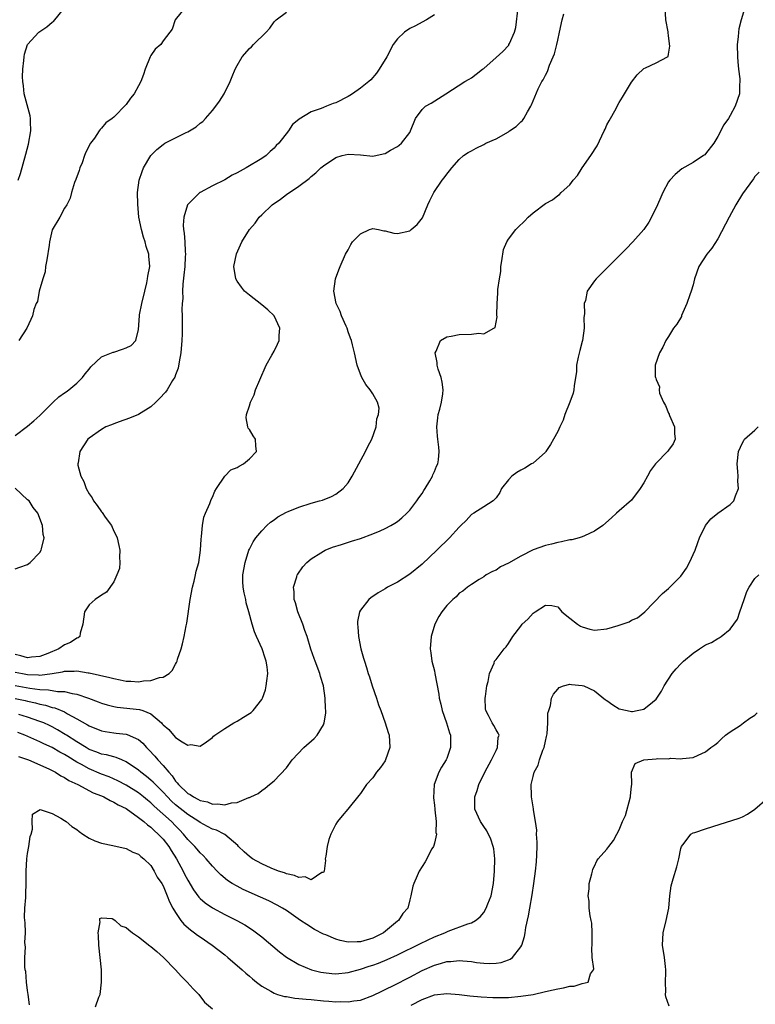
# Model space of a CAD drawing. Units: inches. Extents: x 2508000 to 2511000, y 1521000 to 1524000.
# Drawn here: x 2508634 to 2508753, y 1522635 to 1522795 of the extents above; entities that cross this region are included whole.
import ezdxf

# ---------------------------------------------------------------- set-up
doc = ezdxf.new("R2010")
doc.units = ezdxf.units.IN
doc.header["$MEASUREMENT"] = 0
doc.layers.add('LD25081521_2ft', color=82, linetype='Continuous')

msp = doc.modelspace()

# ---------------------------------------------------------------- linework, layer by layer
at = {"layer": 'LD25081521_2ft'}
for points, elevation in [([(2508751.74, 1522798.26), (2508750.74, 1522795), (2508750.41, 1522793.59), (2508750.31, 1522793), (2508750.27, 1522792.27), (2508750.14, 1522791), (2508750.18, 1522789), (2508750.21, 1522788.21), (2508750.35, 1522787), (2508750.54, 1522785.46), (2508750.54, 1522785), (2508750.5, 1522784.5), (2508750.49, 1522783), (2508749.82, 1522781), (2508749, 1522779.51), (2508748.69, 1522779), (2508747.98, 1522778.02), (2508747, 1522776.11), (2508746.35, 1522775), (2508745, 1522773.3), (2508744.85, 1522773.15), (2508744.67, 1522773), (2508743, 1522771.91), (2508741.15, 1522770.85), (2508740.04, 1522769.96), (2508739.19, 1522769), (2508739, 1522768.73), (2508738.08, 1522767), (2508737.72, 1522766.28), (2508737.22, 1522765), (2508736.24, 1522763), (2508735.78, 1522762.22), (2508734.99, 1522761.01), (2508733.17, 1522759), (2508732.11, 1522757.89), (2508731, 1522756.78), (2508729.27, 1522755), (2508728.11, 1522753.89), (2508727.25, 1522753), (2508727, 1522752.69), (2508725.8, 1522751), (2508725.53, 1522749.53), (2508725.32, 1522749), (2508725.36, 1522747.36), (2508725.26, 1522746.74), (2508725.28, 1522745), (2508725.03, 1522743.03), (2508725, 1522742.88), (2508724.57, 1522741.43), (2508724.33, 1522740.33), (2508724.07, 1522739), (2508724.04, 1522737.96), (2508723.89, 1522737), (2508723.66, 1522735.66), (2508723.61, 1522735), (2508723.49, 1522734.51), (2508723, 1522733.01), (2508722.15, 1522731), (2508721.88, 1522730.12), (2508721.33, 1522729), (2508721, 1522728.27), (2508720.33, 1522727), (2508719.85, 1522726.15), (2508719.06, 1522725), (2508719, 1522724.93), (2508717, 1522723.16), (2508716.78, 1522723), (2508715.66, 1522722.34), (2508715, 1522722), (2508714.4, 1522721.6), (2508713.55, 1522721), (2508713, 1522720.42), (2508711.91, 1522719), (2508711.61, 1522718.39), (2508711, 1522717.49), (2508710.53, 1522717), (2508709, 1522716.08), (2508707.39, 1522715), (2508707, 1522714.8), (2508706.14, 1522713.86), (2508705.31, 1522713), (2508705, 1522712.73), (2508703.48, 1522711), (2508701.39, 1522709), (2508699, 1522706.77), (2508697, 1522705.13), (2508695, 1522703.85), (2508693.39, 1522703), (2508693, 1522702.74), (2508691.9, 1522702.1), (2508690.71, 1522701.29), (2508690.36, 1522701), (2508689, 1522699.28), (2508688.84, 1522699), (2508688.53, 1522697.47), (2508688.51, 1522697), (2508688.59, 1522696.59), (2508688.67, 1522695), (2508689.06, 1522693), (2508689.52, 1522691.52), (2508689.65, 1522691), (2508690, 1522690), (2508690.28, 1522689), (2508690.47, 1522688.47), (2508690.92, 1522687), (2508691.61, 1522685), (2508691.95, 1522683.95), (2508692.33, 1522683), (2508693.02, 1522681), (2508693.48, 1522679.48), (2508693.66, 1522679), (2508693.78, 1522677), (2508693.08, 1522675), (2508693, 1522674.85), (2508692.24, 1522673.76), (2508691.62, 1522673), (2508691, 1522672.12), (2508689.99, 1522671), (2508689, 1522669.55), (2508688.76, 1522669.24), (2508686.94, 1522667), (2508686.05, 1522665.95), (2508685.3, 1522665), (2508685, 1522664.58), (2508684.21, 1522663), (2508683.88, 1522662.12), (2508683.6, 1522661), (2508683.38, 1522659.38), (2508683.31, 1522659), (2508683.32, 1522658.68), (2508683.1, 1522657), (2508683, 1522656.74), (2508682.74, 1522656.74), (2508681, 1522655.59), (2508680.03, 1522656.03), (2508679, 1522655.94), (2508678.29, 1522656.29), (2508677, 1522656.54), (2508676.68, 1522656.68), (2508675.72, 1522657), (2508674.53, 1522657.47), (2508673, 1522658.15), (2508671.51, 1522659), (2508671, 1522659.36), (2508670.13, 1522660.13), (2508669.25, 1522661), (2508669.13, 1522661.13), (2508667, 1522662.93), (2508666.9, 1522663), (2508665.63, 1522663.63), (2508665, 1522663.81), (2508664.22, 1522664.22), (2508663, 1522664.84), (2508662.79, 1522665), (2508661, 1522666.15), (2508659, 1522667.74), (2508658.34, 1522668.34), (2508657.69, 1522669), (2508657, 1522669.77), (2508655.75, 1522671), (2508655.4, 1522671.4), (2508655, 1522671.75), (2508654.31, 1522672.31), (2508653.39, 1522673), (2508653, 1522673.34), (2508651, 1522674.72), (2508650.3, 1522675), (2508649.4, 1522675.4), (2508649, 1522675.49), (2508647.84, 1522675.84), (2508647, 1522675.97), (2508646.27, 1522676.27), (2508645, 1522676.71), (2508644.5, 1522677), (2508643, 1522677.92), (2508641.31, 1522679), (2508641.13, 1522679.13), (2508639.89, 1522679.89), (2508639, 1522680.36), (2508638.57, 1522680.57), (2508637.63, 1522681), (2508637, 1522681.26), (2508635, 1522681.97), (2508633.6, 1522682.4)], 6798), ([(2508632.99, 1522684.99), (2508634.63, 1522684.63), (2508635, 1522684.54), (2508636.27, 1522684.27), (2508637, 1522684.06), (2508637.9, 1522683.9), (2508639, 1522683.54), (2508639.45, 1522683.45), (2508641, 1522682.8), (2508641.49, 1522682.51), (2508643, 1522681.7), (2508644.72, 1522680.72), (2508645, 1522680.54), (2508647, 1522679.72), (2508647.61, 1522679.61), (2508649, 1522679.4), (2508649.37, 1522679.37), (2508651, 1522679.17), (2508651.14, 1522679.14), (2508653, 1522678.3), (2508653.71, 1522677.71), (2508654.32, 1522677), (2508654.67, 1522676.67), (2508655.63, 1522675.63), (2508656.13, 1522675), (2508657, 1522674.1), (2508657.9, 1522673), (2508658.44, 1522672.44), (2508659, 1522671.58), (2508659.29, 1522671.29), (2508659.48, 1522671), (2508661, 1522669.56), (2508661.38, 1522669.38), (2508661.91, 1522669), (2508662.65, 1522668.65), (2508663, 1522668.43), (2508664.19, 1522668.19), (2508665, 1522667.83), (2508665.89, 1522667.89), (2508667, 1522667.72), (2508668.07, 1522668.07), (2508669, 1522668.13), (2508670.91, 1522668.91), (2508671, 1522668.91), (2508671.22, 1522669), (2508672.41, 1522669.59), (2508673, 1522670.08), (2508673.57, 1522670.43), (2508674.24, 1522671), (2508675, 1522671.6), (2508677, 1522673.74), (2508677.91, 1522675), (2508679.82, 1522677), (2508681.49, 1522678.51), (2508681.97, 1522679), (2508683, 1522680.72), (2508683.13, 1522681), (2508683.4, 1522682.6), (2508683.4, 1522683), (2508683.35, 1522683.35), (2508683.31, 1522685), (2508683, 1522687.02), (2508682.54, 1522688.54), (2508682.42, 1522689), (2508681.67, 1522691), (2508681.48, 1522691.48), (2508680.96, 1522692.96), (2508680.34, 1522695), (2508680.01, 1522696.01), (2508679.68, 1522697), (2508678.87, 1522699), (2508678.46, 1522700.46), (2508678.26, 1522701), (2508678.26, 1522702.26), (2508678.17, 1522703), (2508678.7, 1522704.7), (2508678.76, 1522705), (2508678.84, 1522705.16), (2508679.65, 1522706.35), (2508680.29, 1522707), (2508681, 1522707.61), (2508682.57, 1522708.57), (2508683, 1522708.85), (2508683.31, 1522709), (2508684.5, 1522709.5), (2508685.92, 1522709.92), (2508687.54, 1522710.46), (2508689, 1522710.91), (2508691, 1522711.65), (2508692.18, 1522712.18), (2508693, 1522712.52), (2508693.93, 1522713), (2508694.6, 1522713.4), (2508695, 1522713.7), (2508695.71, 1522714.29), (2508696.55, 1522715), (2508697, 1522715.49), (2508698.18, 1522717), (2508698.48, 1522717.52), (2508699, 1522718.2), (2508699.28, 1522718.72), (2508699.49, 1522719), (2508700.28, 1522720.28), (2508700.68, 1522721), (2508700.75, 1522721.25), (2508701, 1522721.76), (2508701.33, 1522722.67), (2508701.54, 1522723), (2508701.67, 1522723.67), (2508701.78, 1522725), (2508701.73, 1522725.73), (2508701.56, 1522727), (2508701.53, 1522727.53), (2508701.4, 1522729), (2508701.54, 1522730.46), (2508701.63, 1522731), (2508701.9, 1522731.9), (2508702.17, 1522733), (2508702.39, 1522734.39), (2508702.44, 1522735), (2508702.28, 1522736.28), (2508702.11, 1522737), (2508701.63, 1522738.37), (2508701.46, 1522739), (2508701.45, 1522739.45), (2508701.13, 1522741), (2508701.3, 1522741.3), (2508702, 1522743), (2508703, 1522743.62), (2508703.73, 1522743.73), (2508705, 1522743.98), (2508707, 1522744.04), (2508708.2, 1522744.2), (2508709, 1522744.1), (2508710.67, 1522745), (2508710.87, 1522745.13), (2508711.16, 1522746.84), (2508711.12, 1522747.12), (2508711.16, 1522749), (2508711.3, 1522750.7), (2508711.31, 1522751.31), (2508711.55, 1522753), (2508711.79, 1522754.21), (2508711.78, 1522755), (2508711.92, 1522755.92), (2508712.24, 1522757.76), (2508712.76, 1522759), (2508713, 1522759.45), (2508714.2, 1522761), (2508714.58, 1522761.42), (2508715.62, 1522762.38), (2508716.2, 1522763), (2508717, 1522763.72), (2508719, 1522765.26), (2508720.14, 1522765.86), (2508721, 1522766.55), (2508721.3, 1522766.7), (2508721.58, 1522767), (2508723, 1522768.29), (2508723.51, 1522769), (2508724.22, 1522769.78), (2508724.99, 1522771), (2508726.38, 1522773), (2508727.39, 1522774.61), (2508728.56, 1522777), (2508728.68, 1522777.32), (2508729, 1522777.99), (2508729.35, 1522778.65), (2508729.57, 1522779), (2508730.26, 1522780.26), (2508731, 1522781.64), (2508731.54, 1522782.46), (2508733, 1522784.92), (2508733.92, 1522786.08), (2508735, 1522787.14), (2508735.23, 1522787.23), (2508737, 1522788.05), (2508738.82, 1522789), (2508738.92, 1522789.08), (2508739, 1522789.44), (2508739.22, 1522790.78), (2508739.13, 1522791.13), (2508739, 1522792.46), (2508738.9, 1522792.9), (2508738.91, 1522793.09), (2508738.56, 1522795), (2508738.45, 1522797)], 6800), ([(2508633, 1522689.24), (2508634.17, 1522689), (2508635, 1522688.85), (2508636.79, 1522688.79), (2508637, 1522688.77), (2508638.99, 1522689.01), (2508640.69, 1522689.31), (2508641, 1522689.41), (2508642.59, 1522689.41), (2508643, 1522689.45), (2508644.86, 1522689.14), (2508645, 1522689.13), (2508648.38, 1522688.38), (2508649, 1522688.19), (2508650.02, 1522688.02), (2508651, 1522687.79), (2508651.78, 1522687.78), (2508653, 1522687.68), (2508653.84, 1522687.84), (2508655, 1522687.88), (2508656.39, 1522688.39), (2508657, 1522688.43), (2508657.99, 1522689), (2508658.48, 1522689.52), (2508659, 1522690.56), (2508659.17, 1522690.83), (2508659.25, 1522691), (2508659.34, 1522691.34), (2508659.9, 1522693), (2508660.16, 1522693.84), (2508660.41, 1522695), (2508660.73, 1522696.73), (2508660.83, 1522697.17), (2508661.37, 1522701), (2508661.74, 1522703), (2508662.02, 1522704.02), (2508662.26, 1522705), (2508662.37, 1522705.63), (2508662.78, 1522707), (2508663.08, 1522709), (2508663.18, 1522710.82), (2508663.24, 1522711.24), (2508663.38, 1522713), (2508663.62, 1522714.38), (2508663.85, 1522715), (2508664.57, 1522716.57), (2508664.78, 1522717.22), (2508665, 1522717.6), (2508665.38, 1522718.62), (2508665.66, 1522719), (2508666.99, 1522721.01), (2508667.97, 1522722.03), (2508669, 1522722.43), (2508669.33, 1522722.67), (2508670.01, 1522723), (2508671, 1522723.83), (2508672.14, 1522725), (2508672.06, 1522725.94), (2508671.98, 1522727), (2508671.59, 1522727.59), (2508671, 1522728.57), (2508670.81, 1522728.81), (2508670.75, 1522729), (2508670.46, 1522730.46), (2508670.53, 1522731), (2508671, 1522732.42), (2508671.16, 1522733), (2508671.77, 1522734.23), (2508671.98, 1522735), (2508672.66, 1522736.66), (2508673.72, 1522739), (2508674.66, 1522740.66), (2508675, 1522741.31), (2508675.57, 1522742.43), (2508675.8, 1522743), (2508675.82, 1522743.82), (2508675.92, 1522745), (2508675.01, 1522747), (2508673.98, 1522747.98), (2508673, 1522748.83), (2508671, 1522750.35), (2508670.22, 1522751), (2508669.69, 1522751.69), (2508669, 1522752.64), (2508668.77, 1522753), (2508668.49, 1522755), (2508668.91, 1522757.09), (2508669.79, 1522759), (2508671.01, 1522761), (2508671.93, 1522762.07), (2508672.59, 1522763), (2508673, 1522763.38), (2508674.67, 1522765), (2508676.03, 1522765.97), (2508677, 1522766.68), (2508679, 1522768.07), (2508680.69, 1522769.31), (2508681, 1522769.64), (2508681.79, 1522770.21), (2508682.57, 1522771), (2508683, 1522771.37), (2508685, 1522772.7), (2508686.02, 1522773), (2508687, 1522773.26), (2508689, 1522773.11), (2508691, 1522772.92), (2508692.72, 1522773.28), (2508693, 1522773.36), (2508693.89, 1522773.89), (2508695, 1522774.5), (2508695.31, 1522774.69), (2508695.65, 1522775), (2508697, 1522776.78), (2508697.13, 1522777), (2508697.95, 1522779), (2508699, 1522780.51), (2508699.57, 1522781), (2508700.48, 1522781.52), (2508702.85, 1522783), (2508705.95, 1522785), (2508706.62, 1522785.38), (2508707, 1522785.62), (2508707.8, 1522786.2), (2508708.79, 1522787), (2508709, 1522787.15), (2508711, 1522788.89), (2508712.09, 1522789.91), (2508713.06, 1522790.94), (2508713.1, 1522791), (2508713.16, 1522791.16), (2508714, 1522793), (2508714.2, 1522793.8), (2508714.61, 1522797)], 6804), ([(2508633.48, 1522769), (2508633.88, 1522770.12), (2508634.75, 1522773.25), (2508635.16, 1522774.84), (2508635.52, 1522777), (2508635.47, 1522778.53), (2508635.48, 1522779), (2508635.44, 1522779.44), (2508634.44, 1522783), (2508634.34, 1522784.34), (2508634.22, 1522785), (2508634.2, 1522785.8), (2508634.26, 1522787), (2508634.41, 1522788.41), (2508634.44, 1522789), (2508634.53, 1522789.47), (2508635, 1522791), (2508636.83, 1522793), (2508637, 1522793.14), (2508638.13, 1522793.87), (2508639, 1522794.63), (2508639.24, 1522794.76), (2508641.07, 1522797)], 6812), ([(2508660.59, 1522797), (2508658.95, 1522795), (2508658.49, 1522793.51), (2508658.11, 1522793), (2508657, 1522791.61), (2508656.6, 1522791), (2508655.73, 1522790.27), (2508655, 1522789.24), (2508654.89, 1522789), (2508654.07, 1522787), (2508653.84, 1522786.16), (2508653.39, 1522785), (2508653, 1522784.32), (2508652.29, 1522783), (2508651.7, 1522782.3), (2508651, 1522781.32), (2508649, 1522779.23), (2508648.71, 1522779), (2508647.69, 1522778.31), (2508647, 1522777.45), (2508646.77, 1522777.23), (2508646.63, 1522777), (2508645.86, 1522775.86), (2508645.22, 1522775), (2508644.46, 1522773.54), (2508644.27, 1522773), (2508643.85, 1522771.85), (2508643.51, 1522771), (2508643.39, 1522770.61), (2508642.85, 1522769.15), (2508642.63, 1522768.63), (2508642.13, 1522767), (2508641.92, 1522766.08), (2508641.36, 1522765), (2508641, 1522764.48), (2508640.22, 1522763), (2508639, 1522760.96), (2508638.54, 1522759), (2508638.51, 1522758.51), (2508638.11, 1522756.11), (2508637.94, 1522755), (2508637.84, 1522754.16), (2508637.49, 1522753), (2508636.91, 1522751), (2508636.63, 1522749.37), (2508636.4, 1522749), (2508636.03, 1522748.03), (2508635.79, 1522747), (2508635.56, 1522746.44), (2508634.87, 1522745), (2508633.61, 1522743)], 6810), ([(2508633, 1522727.64), (2508635, 1522729.11), (2508636.02, 1522729.98), (2508637, 1522730.87), (2508639, 1522732.86), (2508639.18, 1522733), (2508640.09, 1522733.91), (2508641, 1522734.52), (2508641.28, 1522734.72), (2508641.71, 1522735), (2508643, 1522736.11), (2508643.92, 1522737), (2508644.36, 1522737.64), (2508645, 1522738.4), (2508645.26, 1522738.74), (2508647, 1522740.37), (2508648.87, 1522741.13), (2508649, 1522741.16), (2508650.4, 1522741.6), (2508651, 1522741.81), (2508651.79, 1522742.21), (2508652.58, 1522743), (2508653, 1522744.79), (2508653.14, 1522747), (2508653.17, 1522747.17), (2508653.53, 1522749), (2508654.01, 1522751), (2508654.35, 1522752.35), (2508654.48, 1522753), (2508654.53, 1522753.47), (2508654.82, 1522755), (2508654.7, 1522756.7), (2508654.69, 1522757), (2508654.25, 1522758.25), (2508654.11, 1522759), (2508653.8, 1522759.8), (2508653.5, 1522761), (2508653.08, 1522763), (2508652.87, 1522765.13), (2508652.86, 1522767), (2508653.13, 1522769), (2508653.59, 1522770.41), (2508653.83, 1522771), (2508655.03, 1522773), (2508655.98, 1522774.02), (2508657, 1522774.83), (2508657.29, 1522775), (2508660.73, 1522776.73), (2508661, 1522776.85), (2508662.35, 1522777.65), (2508663, 1522778.26), (2508663.46, 1522778.54), (2508663.87, 1522779), (2508665, 1522780.31), (2508665.53, 1522781), (2508666.14, 1522781.86), (2508666.92, 1522783), (2508667.9, 1522785), (2508668.19, 1522785.81), (2508668.69, 1522787), (2508669, 1522787.63), (2508669.81, 1522789), (2508671, 1522790.35), (2508671.34, 1522790.66), (2508671.66, 1522791), (2508673.7, 1522793), (2508674.31, 1522793.69), (2508675, 1522794.72), (2508675.31, 1522795), (2508677, 1522796.28)], 6808), ([(2508633, 1522687.07), (2508635.36, 1522686.64), (2508637, 1522686.43), (2508638.4, 1522686.4), (2508639.88, 1522686.12), (2508641, 1522686.12), (2508642.22, 1522685.78), (2508643, 1522685.67), (2508644.92, 1522685), (2508646.45, 1522684.45), (2508647, 1522684.22), (2508647.93, 1522683.93), (2508649, 1522683.66), (2508649.56, 1522683.56), (2508653.19, 1522683.19), (2508653.71, 1522683), (2508655, 1522682.48), (2508656.73, 1522681), (2508656.87, 1522680.87), (2508657, 1522680.69), (2508657.93, 1522679.93), (2508658.7, 1522679), (2508659, 1522678.66), (2508660.08, 1522677.92), (2508661, 1522677.4), (2508661.49, 1522677.49), (2508663, 1522677.26), (2508664.05, 1522677.95), (2508665, 1522678.64), (2508665.16, 1522678.84), (2508665.37, 1522679), (2508667, 1522680.13), (2508668.49, 1522681), (2508668.8, 1522681.2), (2508669, 1522681.28), (2508670.04, 1522681.96), (2508671, 1522682.53), (2508671.28, 1522682.72), (2508671.6, 1522683), (2508673, 1522684.79), (2508673.12, 1522685), (2508673.6, 1522686.4), (2508673.74, 1522687), (2508673.82, 1522687.82), (2508673.99, 1522689), (2508673.87, 1522690.13), (2508673.74, 1522691), (2508673.54, 1522691.54), (2508673.06, 1522693), (2508672.14, 1522695), (2508671.8, 1522695.8), (2508671.45, 1522697), (2508670.92, 1522699), (2508670.49, 1522700.49), (2508670.39, 1522701), (2508670.12, 1522702.12), (2508669.98, 1522703), (2508669.94, 1522703.94), (2508669.94, 1522705), (2508670.29, 1522707), (2508670.92, 1522709), (2508671, 1522709.18), (2508671.62, 1522710.37), (2508672.06, 1522711), (2508673, 1522712.14), (2508673.84, 1522713), (2508674.43, 1522713.57), (2508675, 1522713.95), (2508675.59, 1522714.41), (2508677, 1522715.17), (2508677.28, 1522715.28), (2508679, 1522716.02), (2508681, 1522716.65), (2508682.36, 1522717), (2508682.85, 1522717.15), (2508684.29, 1522717.71), (2508685, 1522718.1), (2508686.22, 1522719), (2508687, 1522719.95), (2508687.66, 1522721), (2508689.84, 1522725), (2508690.19, 1522725.81), (2508690.86, 1522727), (2508691.54, 1522729), (2508691.67, 1522730.33), (2508691.93, 1522731), (2508692.03, 1522732.03), (2508691.79, 1522733), (2508691, 1522734.38), (2508690.58, 1522735), (2508689.89, 1522735.89), (2508689.23, 1522737), (2508689, 1522737.54), (2508688.5, 1522739), (2508688.04, 1522741), (2508687.7, 1522742.3), (2508687.54, 1522743), (2508687.41, 1522743.41), (2508687, 1522744.44), (2508686.83, 1522745), (2508686.67, 1522745.33), (2508685.96, 1522747), (2508685.71, 1522747.71), (2508685.08, 1522749), (2508684.71, 1522751), (2508684.98, 1522753.02), (2508685.5, 1522754.5), (2508685.73, 1522755), (2508686.58, 1522757), (2508687, 1522757.73), (2508687.43, 1522758.57), (2508687.7, 1522759), (2508689, 1522760.31), (2508690.46, 1522761), (2508690.86, 1522761.14), (2508691, 1522761.18), (2508691.94, 1522761), (2508692.8, 1522760.8), (2508693, 1522760.81), (2508694.43, 1522760.43), (2508695, 1522760.38), (2508697, 1522760.83), (2508697.25, 1522761), (2508698.19, 1522761.81), (2508699.07, 1522762.93), (2508699.92, 1522765), (2508700.28, 1522765.72), (2508700.89, 1522767), (2508702.28, 1522769), (2508702.61, 1522769.39), (2508703, 1522770), (2508703.48, 1522770.52), (2508703.83, 1522771), (2508705, 1522772.36), (2508705.75, 1522773), (2508706.49, 1522773.51), (2508707, 1522773.8), (2508707.78, 1522774.22), (2508709, 1522774.81), (2508709.35, 1522775), (2508711, 1522775.75), (2508713, 1522776.87), (2508713.21, 1522777), (2508714.27, 1522777.73), (2508715, 1522778.48), (2508715.28, 1522778.72), (2508715.51, 1522779), (2508716.11, 1522780.11), (2508716.64, 1522781), (2508716.76, 1522781.24), (2508717, 1522781.89), (2508717.84, 1522783.84), (2508718.43, 1522785), (2508718.67, 1522785.32), (2508719, 1522786.07), (2508719.34, 1522786.66), (2508719.68, 1522787.68), (2508720.29, 1522789), (2508720.49, 1522789.51), (2508720.86, 1522791), (2508721, 1522791.71), (2508721.32, 1522793), (2508721.71, 1522795), (2508722.02, 1522796.02)], 6802), ([(2508701, 1522795.82), (2508699.71, 1522795), (2508699, 1522794.64), (2508697.95, 1522794.05), (2508697, 1522793.6), (2508696.15, 1522793), (2508695, 1522791.96), (2508694.34, 1522791), (2508693.27, 1522789), (2508692.07, 1522787), (2508691.62, 1522786.38), (2508690.7, 1522785.3), (2508690.38, 1522785), (2508689, 1522783.92), (2508687.7, 1522783), (2508687.27, 1522782.73), (2508687, 1522782.61), (2508685, 1522781.58), (2508684.56, 1522781.44), (2508683.51, 1522781), (2508683, 1522780.8), (2508682.63, 1522780.63), (2508681, 1522780.08), (2508679.07, 1522778.93), (2508679, 1522778.85), (2508677.97, 1522778.03), (2508677.31, 1522777), (2508675.75, 1522775), (2508675.35, 1522774.65), (2508675, 1522774.21), (2508674.35, 1522773.65), (2508673.72, 1522773), (2508673, 1522772.55), (2508670.47, 1522771), (2508669, 1522770.2), (2508668.19, 1522769.81), (2508667, 1522769.1), (2508665, 1522768.1), (2508663, 1522767.04), (2508662.94, 1522767), (2508660.96, 1522765.04), (2508660.35, 1522763), (2508660.26, 1522761.74), (2508660.32, 1522761), (2508660.43, 1522760.43), (2508660.51, 1522759), (2508660.55, 1522757.45), (2508660.61, 1522757), (2508660.6, 1522756.6), (2508660.5, 1522755), (2508660.37, 1522753.63), (2508660.17, 1522752.17), (2508660.12, 1522751), (2508660.17, 1522749.83), (2508660.08, 1522749), (2508660.03, 1522748.03), (2508660.09, 1522747), (2508660.1, 1522745.9), (2508660.08, 1522745), (2508660.09, 1522744.09), (2508660.03, 1522743), (2508659.87, 1522741), (2508659.58, 1522739.58), (2508659.45, 1522738.55), (2508659, 1522737.44), (2508658.9, 1522737.1), (2508658.53, 1522736.53), (2508657.63, 1522735), (2508657.36, 1522734.64), (2508656.4, 1522733.6), (2508655.8, 1522733), (2508655, 1522732.27), (2508653, 1522731.04), (2508651.56, 1522730.44), (2508649.86, 1522729.86), (2508649, 1522729.53), (2508648.63, 1522729.37), (2508647.7, 1522729), (2508647, 1522728.62), (2508645, 1522727.19), (2508644.8, 1522727), (2508643.5, 1522725), (2508643.2, 1522723.2), (2508643.15, 1522723), (2508643.17, 1522722.83), (2508643.67, 1522721), (2508644.15, 1522720.15), (2508644.53, 1522719), (2508645, 1522718.18), (2508645.49, 1522717.49), (2508645.73, 1522717), (2508646.28, 1522716.28), (2508647, 1522715.24), (2508647.12, 1522715.12), (2508647.61, 1522714.39), (2508648.6, 1522713), (2508649, 1522712.11), (2508649.38, 1522711.38), (2508649.53, 1522711), (2508649.79, 1522709.79), (2508649.98, 1522709), (2508649.91, 1522707.91), (2508649.99, 1522707), (2508649.92, 1522706.08), (2508649.51, 1522705), (2508649, 1522703.91), (2508647.79, 1522702.21), (2508647, 1522701.74), (2508645.99, 1522701), (2508645, 1522700.17), (2508644.26, 1522699), (2508643.98, 1522697), (2508643.56, 1522695.56), (2508643.5, 1522695), (2508643.2, 1522694.8), (2508643, 1522694.77), (2508641.95, 1522694.05), (2508641, 1522693.69), (2508640.1, 1522693), (2508638.28, 1522692.28), (2508637, 1522691.76), (2508635.65, 1522691.65), (2508635, 1522691.56), (2508633.89, 1522691.89), (2508633, 1522692.09)], 6806), ([(2508753.67, 1522770.33), (2508753, 1522769.6), (2508752.77, 1522769.23), (2508751, 1522766.8), (2508749.89, 1522765), (2508748.81, 1522763), (2508747, 1522759.49), (2508745.99, 1522758.01), (2508745.18, 1522757), (2508743.91, 1522755), (2508743.21, 1522753), (2508743, 1522752.03), (2508742.68, 1522751), (2508742.43, 1522750.43), (2508741.93, 1522749), (2508741.09, 1522747.09), (2508741.07, 1522747), (2508741.07, 1522746.93), (2508740.34, 1522745.66), (2508739.77, 1522745), (2508739, 1522743.65), (2508738.55, 1522743), (2508738.05, 1522741.95), (2508737.5, 1522741), (2508736.81, 1522739), (2508736.83, 1522737.17), (2508736.89, 1522737), (2508736.94, 1522736.94), (2508737, 1522736.72), (2508737.52, 1522735.52), (2508737.46, 1522735), (2508737.54, 1522734.46), (2508738.15, 1522733), (2508738.48, 1522732.48), (2508739, 1522731.22), (2508739.07, 1522731.07), (2508739.09, 1522731), (2508739.14, 1522730.86), (2508739.96, 1522729), (2508739.96, 1522727.96), (2508740.05, 1522727), (2508739.74, 1522726.26), (2508739, 1522725.24), (2508738.84, 1522725), (2508737, 1522723.14), (2508736.88, 1522723), (2508736.08, 1522721.92), (2508735.55, 1522721), (2508735, 1522719.97), (2508734.4, 1522719), (2508733, 1522717.16), (2508731, 1522715.41), (2508730.56, 1522715), (2508729.71, 1522714.29), (2508728.3, 1522713), (2508727, 1522712.11), (2508725.35, 1522711.35), (2508725, 1522711.17), (2508724.48, 1522711), (2508723.29, 1522710.71), (2508723, 1522710.68), (2508721.64, 1522710.36), (2508721, 1522710.29), (2508719.98, 1522710.02), (2508719, 1522709.79), (2508717, 1522709.07), (2508715, 1522708.08), (2508713, 1522706.94), (2508711.7, 1522706.3), (2508711, 1522705.77), (2508710.44, 1522705.56), (2508709.38, 1522705), (2508709, 1522704.71), (2508708.27, 1522704.27), (2508707, 1522703.47), (2508706.35, 1522703), (2508705.61, 1522702.39), (2508705, 1522702.03), (2508704.54, 1522701.46), (2508703.99, 1522701), (2508703, 1522700.04), (2508702.22, 1522699), (2508701.74, 1522698.26), (2508701.08, 1522697), (2508700.47, 1522695), (2508700.33, 1522693), (2508700.4, 1522692.4), (2508700.61, 1522691), (2508701, 1522689.47), (2508701.1, 1522689), (2508701.7, 1522685.7), (2508701.77, 1522685), (2508702.04, 1522684.04), (2508702.25, 1522683), (2508702.99, 1522681), (2508703.43, 1522679.43), (2508703.6, 1522679), (2508703.64, 1522678.36), (2508703.64, 1522677), (2508703, 1522675.27), (2508702.89, 1522675), (2508702.16, 1522673.84), (2508701.71, 1522673), (2508700.99, 1522671), (2508700.87, 1522668.87), (2508701, 1522667.7), (2508701.05, 1522667.05), (2508701.08, 1522666.92), (2508701.27, 1522665), (2508701.24, 1522663.24), (2508701.32, 1522663), (2508701, 1522661.52), (2508700.89, 1522661.11), (2508700.84, 1522661), (2508700.61, 1522660.61), (2508699.49, 1522658.51), (2508698.52, 1522657), (2508698.19, 1522656.19), (2508697.65, 1522655), (2508697.48, 1522654.52), (2508697.2, 1522653), (2508697, 1522652.35), (2508696.67, 1522651), (2508695.88, 1522650.12), (2508695.2, 1522649), (2508695, 1522648.86), (2508692.73, 1522647), (2508691, 1522646.13), (2508689, 1522645.54), (2508688.46, 1522645.54), (2508687, 1522645.48), (2508685.71, 1522645.71), (2508685, 1522645.92), (2508683.37, 1522646.63), (2508683, 1522646.77), (2508681.53, 1522647.53), (2508680.3, 1522648.3), (2508679.31, 1522649), (2508677, 1522650.58), (2508676.34, 1522651), (2508675.48, 1522651.48), (2508674.15, 1522652.15), (2508672.77, 1522652.77), (2508670, 1522654), (2508669, 1522654.52), (2508668.19, 1522655), (2508667.46, 1522655.46), (2508666.37, 1522656.36), (2508665.74, 1522657), (2508665, 1522657.79), (2508663.99, 1522659), (2508663.51, 1522659.51), (2508663, 1522659.96), (2508662.54, 1522660.54), (2508662.14, 1522661), (2508661, 1522662.11), (2508660.31, 1522663), (2508659.66, 1522663.66), (2508659, 1522664.31), (2508658.34, 1522665), (2508655.53, 1522667.53), (2508655, 1522668.07), (2508654.47, 1522668.47), (2508653.84, 1522669), (2508653, 1522669.65), (2508651, 1522670.9), (2508649.63, 1522671.63), (2508648.25, 1522672.25), (2508647, 1522672.71), (2508645, 1522673.55), (2508643.74, 1522674.26), (2508643, 1522674.66), (2508641.55, 1522675.55), (2508641, 1522675.9), (2508640.27, 1522676.27), (2508639, 1522677.02), (2508637.63, 1522677.63), (2508637, 1522677.94), (2508634.56, 1522679), (2508633.45, 1522679.45)], 6796), ([(2508633.56, 1522675.56), (2508635.18, 1522675), (2508638.45, 1522673.55), (2508639.55, 1522673), (2508640.43, 1522672.43), (2508641, 1522672.18), (2508641.69, 1522671.69), (2508643.17, 1522671), (2508645.67, 1522669.67), (2508647, 1522669.17), (2508647.39, 1522669), (2508648.41, 1522668.41), (2508649, 1522668.18), (2508649.73, 1522667.73), (2508651, 1522667.11), (2508653, 1522665.69), (2508653.88, 1522665), (2508654.46, 1522664.46), (2508655, 1522664.12), (2508655.56, 1522663.56), (2508656.22, 1522663), (2508657, 1522662.17), (2508657.9, 1522661), (2508658.31, 1522660.31), (2508659.17, 1522659), (2508660.27, 1522657), (2508660.49, 1522656.49), (2508661, 1522655.49), (2508661.93, 1522653.93), (2508662.78, 1522652.78), (2508663, 1522652.55), (2508663.83, 1522651.83), (2508665.01, 1522651.01), (2508667, 1522649.96), (2508668.98, 1522648.98), (2508670.26, 1522648.26), (2508671.47, 1522647.47), (2508672.12, 1522647), (2508673, 1522646.3), (2508675.9, 1522643.9), (2508677.03, 1522643.03), (2508679, 1522641.86), (2508681.07, 1522641), (2508682.6, 1522640.6), (2508683, 1522640.53), (2508684.38, 1522640.38), (2508685, 1522640.34), (2508687, 1522640.54), (2508689, 1522641.09), (2508690.42, 1522641.58), (2508691, 1522641.74), (2508691.93, 1522642.07), (2508693.36, 1522642.64), (2508695, 1522643.41), (2508698.73, 1522645.27), (2508701, 1522646.31), (2508702.7, 1522647), (2508703, 1522647.15), (2508703.25, 1522647.25), (2508706.45, 1522648.45), (2508707, 1522648.59), (2508707.69, 1522649), (2508708.43, 1522649.57), (2508709, 1522650.29), (2508709.42, 1522651), (2508709.65, 1522651.65), (2508710.21, 1522653), (2508710.61, 1522655), (2508710.76, 1522657), (2508710.79, 1522659), (2508710.62, 1522660.62), (2508710.56, 1522661), (2508710.18, 1522662.18), (2508709.52, 1522663.52), (2508709, 1522664.2), (2508708.48, 1522665), (2508707.56, 1522667), (2508707.54, 1522667.54), (2508707.54, 1522669), (2508707.94, 1522670.06), (2508708.22, 1522671), (2508709.2, 1522673), (2508710.29, 1522675), (2508711, 1522676.54), (2508711.25, 1522677), (2508711.36, 1522678.64), (2508711.49, 1522679), (2508711.34, 1522679.34), (2508711, 1522679.87), (2508710.62, 1522680.62), (2508710.4, 1522681), (2508709.77, 1522682.23), (2508709.35, 1522683), (2508709.32, 1522683.32), (2508709.22, 1522685), (2508709.27, 1522685.27), (2508709.52, 1522687), (2508709.75, 1522687.75), (2508709.94, 1522689), (2508710.7, 1522690.7), (2508710.78, 1522691), (2508711, 1522691.32), (2508712.3, 1522693), (2508712.63, 1522693.37), (2508713, 1522693.87), (2508713.74, 1522695), (2508715, 1522696.7), (2508715.24, 1522697), (2508716.14, 1522697.86), (2508717, 1522698.79), (2508717.37, 1522699), (2508719, 1522700.1), (2508720.06, 1522700.06), (2508721, 1522699.82), (2508721.68, 1522699), (2508723, 1522698), (2508724.22, 1522697), (2508724.72, 1522696.72), (2508725, 1522696.58), (2508726.24, 1522696.24), (2508727, 1522696.05), (2508729, 1522696.27), (2508730.83, 1522696.83), (2508731.44, 1522697), (2508732.6, 1522697.4), (2508733, 1522697.68), (2508733.93, 1522698.07), (2508735.14, 1522699), (2508737.99, 1522702.01), (2508739, 1522702.82), (2508739.08, 1522702.92), (2508741, 1522704.81), (2508741.9, 1522706.1), (2508742.39, 1522707), (2508743.29, 1522709), (2508743.72, 1522710.28), (2508744.03, 1522711), (2508744.96, 1522713.04), (2508745.87, 1522714.13), (2508747, 1522715.03), (2508749, 1522716.42), (2508749.56, 1522717), (2508749.83, 1522717.83), (2508750.35, 1522719), (2508750.22, 1522720.22), (2508750.26, 1522721), (2508750.22, 1522721.78), (2508750.1, 1522723), (2508750.33, 1522725), (2508751, 1522726.43), (2508751.2, 1522726.8), (2508751.33, 1522727), (2508753, 1522728.49), (2508753.51, 1522729)], 6794), ([(2508633, 1522706.01), (2508633.73, 1522706.27), (2508635, 1522706.68), (2508635.44, 1522707), (2508637, 1522708.64), (2508637.21, 1522709), (2508637.26, 1522709.26), (2508637.69, 1522711), (2508637.54, 1522711.54), (2508637.45, 1522713), (2508636.69, 1522715), (2508635.93, 1522715.93), (2508635.25, 1522717), (2508635, 1522717.21), (2508633, 1522719.06)], 6808), ([(2508635.31, 1522635.31), (2508635.09, 1522637), (2508635, 1522637.61), (2508634.85, 1522639), (2508634.71, 1522640.71), (2508634.63, 1522641), (2508634.56, 1522641.44), (2508634.55, 1522643), (2508634.67, 1522644.67), (2508634.57, 1522645.43), (2508634.65, 1522647), (2508634.64, 1522648.64), (2508634.56, 1522649), (2508634.51, 1522649.49), (2508634.56, 1522651), (2508634.71, 1522652.71), (2508634.71, 1522653.29), (2508634.78, 1522655), (2508634.77, 1522657), (2508634.88, 1522659), (2508635, 1522659.82), (2508635.2, 1522661), (2508635.42, 1522662.58), (2508635.57, 1522663), (2508635.8, 1522663.8), (2508635.78, 1522665), (2508635.81, 1522666.19), (2508637.03, 1522666.97), (2508639, 1522666.32), (2508640.43, 1522665.57), (2508641, 1522665.2), (2508641.29, 1522665), (2508642.21, 1522664.21), (2508643, 1522663.71), (2508643.4, 1522663.4), (2508643.95, 1522663), (2508645, 1522662.34), (2508645.91, 1522661.91), (2508647, 1522661.54), (2508648.85, 1522661.15), (2508651, 1522660.66), (2508652.08, 1522660.08), (2508653, 1522659.75), (2508653.37, 1522659.37), (2508653.89, 1522659), (2508655, 1522657.9), (2508655.57, 1522657), (2508656.02, 1522656.02), (2508656.77, 1522655), (2508657, 1522654.62), (2508657.64, 1522653), (2508658.01, 1522652.01), (2508658.56, 1522651), (2508659, 1522650.28), (2508659.86, 1522649), (2508660.36, 1522648.36), (2508661.44, 1522647.44), (2508662.07, 1522647), (2508662.58, 1522646.58), (2508663, 1522646.3), (2508664.98, 1522645), (2508667, 1522643.41), (2508667.51, 1522643), (2508669.8, 1522641), (2508670.42, 1522640.42), (2508671, 1522639.96), (2508671.5, 1522639.5), (2508672.14, 1522639), (2508673, 1522638.35), (2508674.48, 1522637.52), (2508675, 1522637.2), (2508675.55, 1522637), (2508676.67, 1522636.67), (2508677, 1522636.63), (2508678.38, 1522636.38), (2508679, 1522636.34), (2508680.2, 1522636.2), (2508681, 1522636.14), (2508683, 1522635.95), (2508683.9, 1522635.9), (2508685, 1522635.79), (2508685.83, 1522635.83), (2508687, 1522635.76), (2508687.95, 1522635.95), (2508689, 1522636.04), (2508691, 1522636.81), (2508692.46, 1522637.54), (2508693, 1522637.77), (2508694.47, 1522638.47), (2508697, 1522639.79), (2508699, 1522640.85), (2508701, 1522641.73), (2508702.02, 1522641.98), (2508703, 1522642.3), (2508703.68, 1522642.32), (2508705, 1522642.48), (2508705.59, 1522642.41), (2508707, 1522642.31), (2508707.82, 1522642.18), (2508709, 1522642.06), (2508710.01, 1522641.99), (2508711, 1522642.03), (2508711.86, 1522642.14), (2508713, 1522642.58), (2508713.3, 1522642.7), (2508713.67, 1522643), (2508715, 1522644.71), (2508715.17, 1522645), (2508715.63, 1522646.37), (2508715.75, 1522647), (2508715.86, 1522647.86), (2508716.29, 1522649.71), (2508716.49, 1522651), (2508716.86, 1522653.14), (2508717.14, 1522655), (2508717.4, 1522657), (2508717.54, 1522658.46), (2508717.63, 1522659.63), (2508717.65, 1522661), (2508717.68, 1522661.68), (2508717.58, 1522663), (2508717.6, 1522663.6), (2508717.4, 1522665), (2508717.09, 1522666.91), (2508717.08, 1522667.08), (2508716.73, 1522669), (2508716.74, 1522669.26), (2508716.69, 1522671), (2508717, 1522672.3), (2508717.18, 1522673), (2508717.83, 1522674.17), (2508718.07, 1522675), (2508718.62, 1522676.62), (2508718.79, 1522677), (2508719, 1522678.03), (2508719.2, 1522678.8), (2508719.27, 1522679.27), (2508719.42, 1522681), (2508719.43, 1522682.57), (2508719.54, 1522683), (2508719.83, 1522683.83), (2508720.01, 1522685), (2508720.32, 1522685.68), (2508721, 1522686.5), (2508721.25, 1522686.75), (2508721.94, 1522687), (2508723, 1522687.3), (2508723.24, 1522687.24), (2508725, 1522687.1), (2508725.27, 1522687), (2508727, 1522686.24), (2508728.78, 1522684.78), (2508729, 1522684.63), (2508729.93, 1522683.93), (2508731, 1522683.31), (2508732.29, 1522683), (2508733, 1522682.87), (2508733.12, 1522682.88), (2508733.87, 1522683), (2508735, 1522683.25), (2508736.4, 1522684.4), (2508737, 1522684.87), (2508737.1, 1522685), (2508737.85, 1522686.15), (2508738.28, 1522687), (2508739.57, 1522689), (2508740.22, 1522689.78), (2508741, 1522690.61), (2508741.39, 1522691), (2508743, 1522692.35), (2508744.03, 1522693), (2508745, 1522693.65), (2508745.94, 1522694.06), (2508747, 1522694.71), (2508747.21, 1522694.79), (2508747.51, 1522695), (2508749, 1522696.23), (2508749.6, 1522697), (2508750.15, 1522697.85), (2508750.56, 1522699), (2508751.23, 1522701), (2508751.7, 1522702.3), (2508752.04, 1522703), (2508753, 1522704.44), (2508753.61, 1522705)], 6792), ([(2508697.24, 1522635.24), (2508699, 1522636.15), (2508701, 1522636.9), (2508703, 1522637.12), (2508705, 1522636.95), (2508706.74, 1522636.74), (2508708.59, 1522636.59), (2508710.49, 1522636.49), (2508712.48, 1522636.48), (2508713, 1522636.49), (2508715, 1522636.68), (2508717.02, 1522637), (2508719, 1522637.45), (2508720.29, 1522637.71), (2508721, 1522637.91), (2508721.96, 1522638.04), (2508723, 1522638.35), (2508723.66, 1522638.34), (2508725, 1522638.74), (2508725.97, 1522639), (2508726.35, 1522640.35), (2508726.81, 1522641), (2508726.84, 1522641.16), (2508726.62, 1522643), (2508726.55, 1522644.55), (2508726.6, 1522645), (2508726.6, 1522646.6), (2508726.62, 1522647), (2508726.52, 1522648.52), (2508726.45, 1522649), (2508726.26, 1522649.74), (2508726.13, 1522651), (2508726.13, 1522652.13), (2508725.93, 1522653), (2508726.1, 1522654.1), (2508726.13, 1522655), (2508726.56, 1522656.56), (2508726.63, 1522657), (2508726.7, 1522657.3), (2508727, 1522657.8), (2508727.35, 1522658.65), (2508727.57, 1522659), (2508729, 1522660.56), (2508729.28, 1522661), (2508730.04, 1522661.96), (2508730.59, 1522663), (2508731, 1522663.69), (2508731.52, 1522665), (2508732, 1522666), (2508732.84, 1522669), (2508732.83, 1522669.17), (2508733, 1522670.76), (2508733.05, 1522671.05), (2508733, 1522673), (2508733.59, 1522674.41), (2508735, 1522675.01), (2508737, 1522675.19), (2508737.24, 1522675.24), (2508739, 1522675.21), (2508739.29, 1522675.29), (2508741, 1522675.17), (2508741.25, 1522675.25), (2508743, 1522675.43), (2508743.8, 1522675.8), (2508745, 1522676.3), (2508745.84, 1522677), (2508746.52, 1522677.48), (2508747, 1522677.84), (2508747.57, 1522678.43), (2508748.25, 1522679), (2508749, 1522679.57), (2508750.61, 1522680.61), (2508751.15, 1522681), (2508752.19, 1522681.81), (2508753, 1522682.28), (2508753.36, 1522682.64)], 6790), ([(2508739.07, 1522635.07), (2508738.57, 1522636.57), (2508738.51, 1522637), (2508738.53, 1522637.47), (2508738.51, 1522639), (2508738.57, 1522640.57), (2508738.56, 1522641), (2508738.49, 1522641.51), (2508738.32, 1522643), (2508738.02, 1522645), (2508738.12, 1522647), (2508738.6, 1522649), (2508739.03, 1522651), (2508739.22, 1522653), (2508739.43, 1522654.57), (2508739.51, 1522655), (2508739.72, 1522655.72), (2508740.34, 1522657.66), (2508740.68, 1522659), (2508741, 1522660.63), (2508741.11, 1522661), (2508741.54, 1522661.54), (2508742.58, 1522663), (2508743, 1522663.21), (2508743.27, 1522663.27), (2508745, 1522663.84), (2508746.19, 1522664.19), (2508750.45, 1522665.55), (2508751, 1522665.79), (2508751.8, 1522666.2), (2508753, 1522667.01), (2508755, 1522668.77)], 6788), ([(2508646.02, 1522635), (2508646.55, 1522636.55), (2508646.76, 1522637), (2508647.01, 1522638.99), (2508647, 1522641), (2508646.8, 1522643), (2508646.56, 1522645), (2508646.54, 1522646.54), (2508646.44, 1522647), (2508646.78, 1522648.78), (2508646.71, 1522649), (2508646.72, 1522649.28), (2508647, 1522649.39), (2508648.72, 1522649.28), (2508649, 1522649.15), (2508649.2, 1522649), (2508650.13, 1522648.13), (2508651, 1522647.84), (2508651.45, 1522647.45), (2508652.03, 1522647), (2508653, 1522646.31), (2508654.85, 1522644.85), (2508655, 1522644.75), (2508655.96, 1522643.96), (2508657.05, 1522643), (2508659, 1522641), (2508659.95, 1522639.95), (2508660.88, 1522639), (2508661.89, 1522637.89), (2508662.77, 1522637), (2508663.73, 1522635.73), (2508665, 1522634.64)], 6790)]:
    msp.add_lwpolyline(points, dxfattribs=dict(at, elevation=elevation))

doc.saveas('drawing.dxf')
